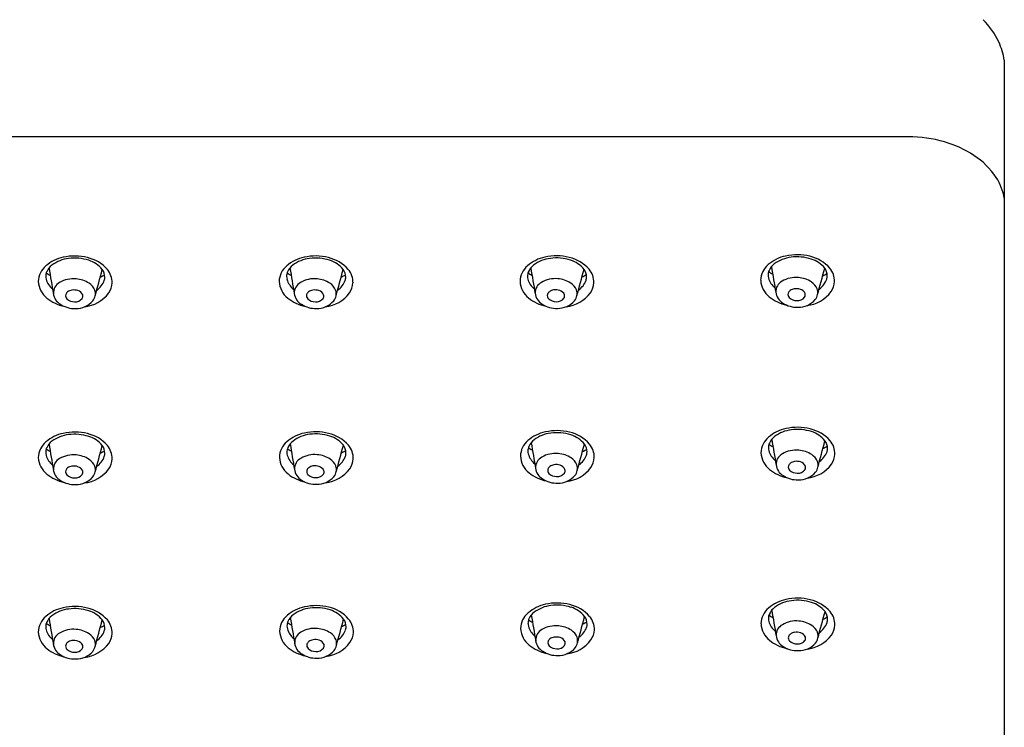
# Model space of a CAD drawing. Units: inches. Extents: x 298.76 to 303.77, y 35.75 to 42.4.
# Drawn here: x 301.11 to 303.77, y 37.66 to 39.56 of the extents above; entities that cross this region are included whole.
import ezdxf

# ---------------------------------------------------------------- set-up
doc = ezdxf.new("R2010")
doc.units = ezdxf.units.IN
doc.header["$LTSCALE"] = 0.64311
doc.header["$MEASUREMENT"] = 0
doc.layers.get('0').update_dxf_attribs({"color": 255, "linetype": 'CONTINUOUS'})

msp = doc.modelspace()

# ---------------------------------------------------------------- linework, layer by layer
for p, q in [((303.7658, 39.4523), (303.7658, 35.96)), ((303.5074, 39.2466), (299.0155, 39.2466))]:
    msp.add_line(p, q)
for centre, radius, start, end in [((303.5587, 39.4117), 0.2122, 25.1269, 44.9219), ((303.5754, 39.4216), 0.1928, 9.147, 24.5543), ((303.5064, 38.8962), 0.3504, 73.7273, 89.8382), ((303.5229, 38.9498), 0.2943, 56.7959, 73.8882), ((303.5728, 39.0236), 0.2052, 33.3814, 57.1654), ((303.6112, 39.0526), 0.1573, 10.497, 32.2533), ((301.2529, 38.8211), 0.103, 101.6987, 131.1083), ((301.2566, 38.8284), 0.0908, 96.2997, 127.3207), ((301.2631, 38.7853), 0.1401, 75.8397, 102.8061), ((301.2632, 38.7993), 0.1205, 71.8293, 97.9037), ((301.274, 38.821), 0.1029, 41.6606, 76.8595), ((301.9015, 38.8211), 0.103, 101.6987, 131.1083), ((301.9052, 38.8284), 0.0908, 96.2997, 127.3207), ((301.9117, 38.7854), 0.1401, 75.8397, 102.8061), ((301.9118, 38.7993), 0.1205, 71.8293, 97.9037), ((301.9225, 38.821), 0.1029, 41.6606, 76.8595), ((302.55, 38.8215), 0.103, 101.6987, 131.1083), ((302.5537, 38.8288), 0.0908, 96.2997, 127.3207), ((302.5601, 38.7858), 0.1401, 75.8397, 102.8061), ((302.5603, 38.7997), 0.1205, 71.8293, 97.9037), ((302.571, 38.8214), 0.1029, 41.6606, 76.8595), ((303.1979, 38.8245), 0.103, 101.6987, 131.1083), ((303.2016, 38.8318), 0.0908, 96.2997, 127.3207), ((303.2081, 38.7888), 0.1401, 75.8397, 102.8061), ((303.2082, 38.8027), 0.1205, 71.8293, 97.9037), ((303.219, 38.8244), 0.1029, 41.6606, 76.8595), ((303.2246, 38.8468), 0.0736, 38.4845, 73.2606), ((301.2215, 38.8553), 0.0566, 129.8946, 178.7219), ((301.2303, 38.8632), 0.0472, 127.5581, 155.0658), ((313.4306, 40.9411), 12.407, 189.50148, 189.82789), ((301.2796, 38.8433), 0.0736, 38.4845, 73.2606), ((301.3098, 38.8545), 0.0539, 358.3142, 40.3505), ((301.87, 38.8554), 0.0566, 129.8946, 178.7219), ((301.8789, 38.8633), 0.0472, 127.5581, 155.0658), ((314.0792, 40.9412), 12.407, 189.50148, 189.82789), ((301.9282, 38.8434), 0.0736, 38.4845, 73.2606), ((301.9584, 38.8546), 0.0539, 358.3142, 40.3505), ((302.5185, 38.8557), 0.0566, 129.8946, 178.7219), ((302.5274, 38.8636), 0.0472, 127.5581, 155.0658), ((314.7277, 40.9415), 12.407, 189.50148, 189.82789), ((302.5767, 38.8437), 0.0736, 38.4845, 73.2606), ((285.7964, 43.3996), 17.4314, 344.76284, 345.00521), ((302.6062, 38.8686), 0.035, 0.5418, 36.6513), ((302.6069, 38.8549), 0.0539, 358.3142, 40.3505), ((303.1664, 38.8588), 0.0566, 129.8946, 178.7219), ((303.1753, 38.8667), 0.0472, 127.5581, 155.0658), ((315.3756, 40.9446), 12.407, 189.50148, 189.82789), ((286.4443, 43.4026), 17.4314, 344.76284, 345.00521), ((303.2541, 38.8717), 0.035, 0.5418, 36.6513), ((303.2548, 38.858), 0.0539, 358.3142, 40.3505), ((301.2165, 38.8704), 0.0317, 156.4173, 180.6167), ((301.2194, 38.8714), 0.0345, 182.159, 194.3728), ((301.2343, 38.876), 0.0502, 195.1807, 231.8615), ((301.2078, 38.9027), 0.0309, 226.2245, 249.4686), ((301.2592, 38.7924), 0.0717, 83.9328, 120.8254), ((301.2614, 38.7901), 0.0738, 56.9554, 85.7819), ((284.4993, 43.3992), 17.4314, 344.76284, 345.00521), ((301.2826, 38.9778), 0.1195, 294.3161, 300.6401), ((301.3091, 38.8682), 0.035, 0.5418, 36.6513), ((301.3143, 38.8692), 0.0299, 341.7779, 358.7921), ((301.8651, 38.8705), 0.0317, 156.4173, 180.6167), ((301.868, 38.8714), 0.0345, 182.159, 194.3728), ((301.8829, 38.876), 0.0502, 195.1807, 231.8615), ((301.8564, 38.9027), 0.0309, 226.2245, 249.4686), ((301.9078, 38.7925), 0.0717, 83.9328, 120.8254), ((301.9099, 38.7902), 0.0738, 56.9554, 85.7819), ((285.1479, 43.3992), 17.4314, 344.76284, 345.00521), ((301.9312, 38.9778), 0.1195, 294.3161, 300.6401), ((301.9577, 38.8683), 0.035, 0.5418, 36.6513), ((301.9628, 38.8692), 0.0299, 341.7779, 358.7921), ((302.5136, 38.8709), 0.0317, 156.4173, 180.6167), ((302.5164, 38.8718), 0.0345, 182.159, 194.3728), ((302.5314, 38.8764), 0.0502, 195.1807, 231.8615), ((302.5049, 38.9031), 0.0309, 226.2245, 249.4686), ((302.5563, 38.7928), 0.0717, 83.9328, 120.8254), ((302.5584, 38.7905), 0.0738, 56.9554, 85.7819), ((302.5796, 38.9782), 0.1195, 294.3161, 300.6401), ((302.6113, 38.8696), 0.0299, 341.7779, 358.7921), ((303.1615, 38.8739), 0.0317, 156.4173, 180.6167), ((303.1644, 38.8748), 0.0345, 182.159, 194.3728), ((303.1793, 38.8794), 0.0502, 195.1807, 231.8615), ((303.1528, 38.9061), 0.0309, 226.2245, 249.4686), ((303.2042, 38.7959), 0.0717, 83.9328, 120.8254), ((303.2064, 38.7936), 0.0738, 56.9554, 85.7819), ((303.2359, 38.8818), 0.055, 304.6212, 340.3359), ((303.2276, 38.9812), 0.1195, 294.3161, 300.6401), ((303.2593, 38.8726), 0.0299, 341.7779, 358.7921), ((301.2255, 38.8598), 0.0606, 182.9929, 231.9348), ((301.2374, 38.8258), 0.0319, 117.8726, 182.2162), ((301.2796, 38.8181), 0.0404, 22.4998, 56.9627), ((301.2909, 38.8783), 0.055, 304.6212, 340.3359), ((301.3108, 38.856), 0.0529, 325.635, 356.7418), ((301.874, 38.8598), 0.0606, 182.9929, 231.9348), ((301.886, 38.8258), 0.0319, 117.8726, 182.2162), ((301.9281, 38.8181), 0.0404, 22.4998, 56.9627), ((301.9395, 38.8784), 0.055, 304.6212, 340.3359), ((301.9594, 38.856), 0.0529, 325.635, 356.7418), ((302.5225, 38.8602), 0.0606, 182.9929, 231.9348), ((302.5345, 38.8262), 0.0319, 117.8726, 182.2162), ((302.5766, 38.8185), 0.0404, 22.4998, 56.9627), ((302.5879, 38.8788), 0.055, 304.6212, 340.3359), ((302.6079, 38.8564), 0.0529, 325.635, 356.7418), ((303.1704, 38.8632), 0.0606, 182.9929, 231.9348), ((303.1824, 38.8292), 0.0319, 117.8726, 182.2162), ((303.2039, 38.8122), 0.0251, 98.2729, 126.6771), ((303.2058, 38.8037), 0.0337, 71.2489, 99.4984), ((303.2246, 38.8215), 0.0404, 22.4998, 56.9627), ((303.2336, 38.8272), 0.03, 320.1524, 19.1408), ((303.2558, 38.8594), 0.0529, 325.635, 356.7418), ((301.2596, 38.9027), 0.1155, 231.7239, 257.4234), ((301.2451, 38.8297), 0.04, 187.3613, 239.0035), ((301.2504, 38.8186), 0.0121, 165.3675, 223.8479), ((301.2522, 38.8174), 0.0141, 126.0624, 162.4811), ((301.2621, 38.8316), 0.0295, 226.3244, 270.4116), ((301.2589, 38.8087), 0.0251, 98.2729, 126.6771), ((301.2608, 38.8003), 0.0337, 71.2489, 99.4984), ((301.2643, 38.826), 0.024, 265.3791, 321.9965), ((301.2661, 38.8129), 0.0201, 22.5812, 73.7931), ((301.2738, 38.8174), 0.0113, 326.5482, 16.4791), ((301.2778, 38.8839), 0.0961, 276.692, 322.9691), ((301.2886, 38.8238), 0.03, 320.1524, 19.1408), ((301.9082, 38.9027), 0.1155, 231.7239, 257.4234), ((301.8937, 38.8297), 0.04, 187.3613, 239.0035), ((301.899, 38.8187), 0.0121, 165.3675, 223.8479), ((301.9008, 38.8175), 0.0141, 126.0624, 162.4811), ((301.9107, 38.8316), 0.0295, 226.3244, 270.4116), ((301.9074, 38.8088), 0.0251, 98.2729, 126.6771), ((301.9094, 38.8003), 0.0337, 71.2489, 99.4984), ((301.9128, 38.8261), 0.024, 265.3791, 321.9965), ((301.9146, 38.813), 0.0201, 22.5812, 73.7931), ((301.9224, 38.8175), 0.0113, 326.5482, 16.4791), ((301.9264, 38.884), 0.0961, 276.692, 322.9691), ((301.9372, 38.8238), 0.03, 320.1524, 19.1408), ((302.5567, 38.9031), 0.1155, 231.7239, 257.4234), ((302.5422, 38.8301), 0.04, 187.3613, 239.0035), ((302.5475, 38.819), 0.0121, 165.3675, 223.8479), ((302.5493, 38.8178), 0.0141, 126.0624, 162.4811), ((302.5592, 38.832), 0.0295, 226.3244, 270.4116), ((302.5559, 38.8091), 0.0251, 98.2729, 126.6771), ((302.5579, 38.8007), 0.0337, 71.2489, 99.4984), ((302.5613, 38.8264), 0.024, 265.3791, 321.9965), ((302.5631, 38.8133), 0.0201, 22.5812, 73.7931), ((302.5708, 38.8179), 0.0113, 326.5482, 16.4791), ((302.5749, 38.8844), 0.0961, 276.692, 322.9691), ((302.5857, 38.8242), 0.03, 320.1524, 19.1408), ((303.2046, 38.9061), 0.1155, 231.7239, 257.4234), ((303.1901, 38.8331), 0.04, 187.3613, 239.0035), ((303.1954, 38.8221), 0.0121, 165.3675, 223.8479), ((303.1972, 38.8209), 0.0141, 126.0624, 162.4811), ((303.2071, 38.835), 0.0295, 226.3244, 270.4116), ((303.2093, 38.8294), 0.024, 265.3791, 321.9965), ((303.2111, 38.8164), 0.0201, 22.5812, 73.7931), ((303.2188, 38.8209), 0.0113, 326.5482, 16.4791), ((303.2228, 38.8874), 0.0961, 276.692, 322.9691), ((301.2624, 38.8531), 0.069, 236.7414, 272.4346), ((301.2664, 38.8444), 0.0603, 268.9891, 318.6159), ((301.911, 38.8532), 0.069, 236.7414, 272.4346), ((301.915, 38.8444), 0.0603, 268.9891, 318.6159), ((302.5595, 38.8535), 0.069, 236.7414, 272.4346), ((302.5634, 38.8448), 0.0603, 268.9891, 318.6159), ((303.2074, 38.8566), 0.069, 236.7414, 272.4346), ((303.2114, 38.8478), 0.0603, 268.9891, 318.6159), ((301.2529, 38.3472), 0.103, 101.6987, 131.1083), ((301.2566, 38.3544), 0.0908, 96.2997, 127.3207), ((301.2631, 38.3114), 0.1401, 75.8397, 102.8061), ((301.2632, 38.3253), 0.1205, 71.8293, 97.9037), ((301.274, 38.3471), 0.1029, 41.6606, 76.8595), ((301.2796, 38.3694), 0.0736, 38.4845, 73.2606), ((301.9022, 38.3479), 0.103, 101.6987, 131.1083), ((301.9059, 38.3552), 0.0908, 96.2997, 127.3207), ((301.9123, 38.3121), 0.1401, 75.8397, 102.8061), ((301.9125, 38.3261), 0.1205, 71.8293, 97.9037), ((301.9232, 38.3478), 0.1029, 41.6606, 76.8595), ((301.9289, 38.3701), 0.0736, 38.4845, 73.2606), ((302.5511, 38.351), 0.103, 101.6987, 131.1083), ((302.5548, 38.3583), 0.0908, 96.2997, 127.3207), ((302.5612, 38.3152), 0.1401, 75.8397, 102.8061), ((302.5614, 38.3292), 0.1205, 71.8293, 97.9037), ((302.5721, 38.3509), 0.1029, 41.6606, 76.8595), ((302.5778, 38.3732), 0.0736, 38.4845, 73.2606), ((303.1987, 38.3599), 0.103, 101.6987, 131.1083), ((303.1761, 38.4021), 0.0472, 127.5581, 155.0658), ((303.2024, 38.3672), 0.0908, 96.2997, 127.3207), ((303.2089, 38.3242), 0.1401, 75.8397, 102.8061), ((303.209, 38.3381), 0.1205, 71.8293, 97.9037), ((303.2198, 38.3598), 0.1029, 41.6606, 76.8595), ((303.2254, 38.3822), 0.0736, 38.4845, 73.2606), ((301.2215, 38.3814), 0.0566, 129.8946, 178.7219), ((301.2303, 38.3893), 0.0472, 127.5581, 155.0658), ((313.4306, 40.4672), 12.407, 189.50148, 189.82789), ((284.4993, 42.9253), 17.4314, 344.76284, 345.00521), ((301.3091, 38.3943), 0.035, 0.5418, 36.6513), ((301.3098, 38.3806), 0.0539, 358.3142, 40.3505), ((301.8707, 38.3821), 0.0566, 129.8946, 178.7219), ((301.8795, 38.39), 0.0472, 127.5581, 155.0658), ((314.0798, 40.4679), 12.407, 189.50148, 189.82789), ((285.1486, 42.926), 17.4314, 344.76284, 345.00521), ((301.9584, 38.395), 0.035, 0.5418, 36.6513), ((301.959, 38.3813), 0.0539, 358.3142, 40.3505), ((302.5196, 38.3852), 0.0566, 129.8946, 178.7219), ((302.5147, 38.4003), 0.0317, 156.4173, 180.6167), ((302.5284, 38.3931), 0.0472, 127.5581, 155.0658), ((314.7287, 40.471), 12.407, 189.50148, 189.82789), ((285.7975, 42.9291), 17.4314, 344.76284, 345.00521), ((302.6073, 38.3981), 0.035, 0.5418, 36.6513), ((302.6079, 38.3844), 0.0539, 358.3142, 40.3505), ((303.1672, 38.3942), 0.0566, 129.8946, 178.7219), ((303.1623, 38.4093), 0.0317, 156.4173, 180.6167), ((303.1536, 38.4415), 0.0309, 226.2245, 249.4686), ((315.3764, 40.48), 12.407, 189.50148, 189.82789), ((286.4451, 42.938), 17.4314, 344.76284, 345.00521), ((303.2284, 38.5166), 0.1195, 294.3161, 300.6401), ((303.2549, 38.4071), 0.035, 0.5418, 36.6513), ((303.2556, 38.3934), 0.0539, 358.3142, 40.3505), ((301.2165, 38.3965), 0.0317, 156.4173, 180.6167), ((301.2194, 38.3975), 0.0345, 182.159, 194.3728), ((301.2344, 38.402), 0.0502, 195.1807, 231.8615), ((301.2079, 38.4287), 0.0309, 226.2245, 249.4686), ((301.2592, 38.3185), 0.0717, 83.9328, 120.8254), ((301.2614, 38.3162), 0.0738, 56.9554, 85.7819), ((301.2909, 38.4044), 0.055, 304.6212, 340.3359), ((301.2826, 38.5039), 0.1195, 294.3161, 300.6401), ((301.3143, 38.3953), 0.0299, 341.7779, 358.7921), ((301.8658, 38.3972), 0.0317, 156.4173, 180.6167), ((301.8686, 38.3982), 0.0345, 182.159, 194.3728), ((301.8836, 38.4028), 0.0502, 195.1807, 231.8615), ((301.8571, 38.4295), 0.0309, 226.2245, 249.4686), ((301.9085, 38.3192), 0.0717, 83.9328, 120.8254), ((301.9106, 38.3169), 0.0738, 56.9554, 85.7819), ((301.9401, 38.4051), 0.055, 304.6212, 340.3359), ((301.9318, 38.5046), 0.1195, 294.3161, 300.6401), ((301.9635, 38.396), 0.0299, 341.7779, 358.7921), ((302.5236, 38.3897), 0.0606, 182.9929, 231.9348), ((302.5175, 38.4013), 0.0345, 182.159, 194.3728), ((302.5325, 38.4059), 0.0502, 195.1807, 231.8615), ((302.506, 38.4326), 0.0309, 226.2245, 249.4686), ((302.5573, 38.3223), 0.0717, 83.9328, 120.8254), ((302.5595, 38.32), 0.0738, 56.9554, 85.7819), ((302.589, 38.4082), 0.055, 304.6212, 340.3359), ((302.5807, 38.5077), 0.1195, 294.3161, 300.6401), ((302.6124, 38.3991), 0.0299, 341.7779, 358.7921), ((303.1712, 38.3986), 0.0606, 182.9929, 231.9348), ((303.1652, 38.4102), 0.0345, 182.159, 194.3728), ((303.1801, 38.4148), 0.0502, 195.1807, 231.8615), ((303.1832, 38.3646), 0.0319, 117.8726, 182.2162), ((303.205, 38.3313), 0.0717, 83.9328, 120.8254), ((303.2071, 38.329), 0.0738, 56.9554, 85.7819), ((303.2254, 38.3569), 0.0404, 22.4998, 56.9627), ((303.2367, 38.4172), 0.055, 304.6212, 340.3359), ((303.2601, 38.408), 0.0299, 341.7779, 358.7921), ((303.2566, 38.3948), 0.0529, 325.635, 356.7418), ((301.2255, 38.3858), 0.0606, 182.9929, 231.9348), ((301.2374, 38.3518), 0.0319, 117.8726, 182.2162), ((301.2589, 38.3348), 0.0251, 98.2729, 126.6771), ((301.2608, 38.3264), 0.0337, 71.2489, 99.4984), ((301.2796, 38.3442), 0.0404, 22.4998, 56.9627), ((301.2886, 38.3498), 0.03, 320.1524, 19.1408), ((301.3108, 38.382), 0.0529, 325.635, 356.7418), ((301.8747, 38.3866), 0.0606, 182.9929, 231.9348), ((301.8866, 38.3526), 0.0319, 117.8726, 182.2162), ((301.9081, 38.3355), 0.0251, 98.2729, 126.6771), ((301.9101, 38.3271), 0.0337, 71.2489, 99.4984), ((301.9288, 38.3449), 0.0404, 22.4998, 56.9627), ((301.9378, 38.3505), 0.03, 320.1524, 19.1408), ((301.96, 38.3828), 0.0529, 325.635, 356.7418), ((302.5355, 38.3557), 0.0319, 117.8726, 182.2162), ((302.557, 38.3386), 0.0251, 98.2729, 126.6771), ((302.559, 38.3302), 0.0337, 71.2489, 99.4984), ((302.5642, 38.3428), 0.0201, 22.5812, 73.7931), ((302.5777, 38.348), 0.0404, 22.4998, 56.9627), ((302.5867, 38.3537), 0.03, 320.1524, 19.1408), ((302.6089, 38.3859), 0.0529, 325.635, 356.7418), ((303.1909, 38.3685), 0.04, 187.3613, 239.0035), ((303.1962, 38.3575), 0.0121, 165.3675, 223.8479), ((303.198, 38.3563), 0.0141, 126.0624, 162.4811), ((303.2047, 38.3476), 0.0251, 98.2729, 126.6771), ((303.2066, 38.3391), 0.0337, 71.2489, 99.4984), ((303.2118, 38.3518), 0.0201, 22.5812, 73.7931), ((303.2196, 38.3563), 0.0113, 326.5482, 16.4791), ((303.2236, 38.4228), 0.0961, 276.692, 322.9691), ((303.2344, 38.3626), 0.03, 320.1524, 19.1408), ((301.2596, 38.4288), 0.1155, 231.7239, 257.4234), ((301.2451, 38.3557), 0.04, 187.3613, 239.0035), ((301.2505, 38.3447), 0.0121, 165.3675, 223.8479), ((301.2522, 38.3435), 0.0141, 126.0624, 162.4811), ((301.2621, 38.3577), 0.0295, 226.3244, 270.4116), ((301.2643, 38.3521), 0.024, 265.3791, 321.9965), ((301.2661, 38.339), 0.0201, 22.5812, 73.7931), ((301.2738, 38.3435), 0.0113, 326.5482, 16.4791), ((301.2778, 38.41), 0.0961, 276.692, 322.9691), ((301.9089, 38.4295), 0.1155, 231.7239, 257.4234), ((301.8944, 38.3564), 0.04, 187.3613, 239.0035), ((301.8997, 38.3454), 0.0121, 165.3675, 223.8479), ((301.9014, 38.3442), 0.0141, 126.0624, 162.4811), ((301.9114, 38.3584), 0.0295, 226.3244, 270.4116), ((301.9135, 38.3528), 0.024, 265.3791, 321.9965), ((301.9153, 38.3397), 0.0201, 22.5812, 73.7931), ((301.923, 38.3442), 0.0113, 326.5482, 16.4791), ((301.927, 38.4107), 0.0961, 276.692, 322.9691), ((302.5577, 38.4326), 0.1155, 231.7239, 257.4234), ((302.5432, 38.3596), 0.04, 187.3613, 239.0035), ((302.5486, 38.3485), 0.0121, 165.3675, 223.8479), ((302.5503, 38.3473), 0.0141, 126.0624, 162.4811), ((302.5603, 38.3615), 0.0295, 226.3244, 270.4116), ((302.5624, 38.3559), 0.024, 265.3791, 321.9965), ((302.5645, 38.3743), 0.0603, 268.9891, 318.6159), ((302.5719, 38.3473), 0.0113, 326.5482, 16.4791), ((302.5759, 38.4138), 0.0961, 276.692, 322.9691), ((303.2054, 38.4415), 0.1155, 231.7239, 257.4234), ((303.2082, 38.392), 0.069, 236.7414, 272.4346), ((303.2079, 38.3704), 0.0295, 226.3244, 270.4116), ((303.2101, 38.3648), 0.024, 265.3791, 321.9965), ((303.2122, 38.3832), 0.0603, 268.9891, 318.6159), ((301.2624, 38.3792), 0.069, 236.7414, 272.4346), ((301.2664, 38.3705), 0.0603, 268.9891, 318.6159), ((301.9116, 38.3799), 0.069, 236.7414, 272.4346), ((301.9156, 38.3712), 0.0603, 268.9891, 318.6159), ((302.5605, 38.383), 0.069, 236.7414, 272.4346), ((302.5616, 37.8513), 0.1401, 75.8397, 102.8061), ((303.1987, 37.9), 0.103, 101.6987, 131.1083), ((303.2025, 37.9073), 0.0908, 96.2997, 127.3207), ((303.2089, 37.8643), 0.1401, 75.8397, 102.8061), ((303.2091, 37.8782), 0.1205, 71.8293, 97.9037), ((303.2198, 37.9), 0.1029, 41.6606, 76.8595), ((303.2255, 37.9223), 0.0736, 38.4845, 73.2606), ((301.2529, 37.8777), 0.103, 101.6987, 131.1083), ((301.2566, 37.885), 0.0908, 96.2997, 127.3207), ((301.2631, 37.8419), 0.1401, 75.8397, 102.8061), ((301.2632, 37.8559), 0.1205, 71.8293, 97.9037), ((301.274, 37.8776), 0.1029, 41.6606, 76.8595), ((301.2796, 37.8999), 0.0736, 38.4845, 73.2606), ((301.9026, 37.88), 0.103, 101.6987, 131.1083), ((301.9063, 37.8873), 0.0908, 96.2997, 127.3207), ((301.9127, 37.8442), 0.1401, 75.8397, 102.8061), ((301.9129, 37.8582), 0.1205, 71.8293, 97.9037), ((301.9236, 37.8799), 0.1029, 41.6606, 76.8595), ((301.9293, 37.9022), 0.0736, 38.4845, 73.2606), ((302.52, 37.9213), 0.0566, 129.8946, 178.7219), ((302.5515, 37.887), 0.103, 101.6987, 131.1083), ((302.5288, 37.9292), 0.0472, 127.5581, 155.0658), ((302.5552, 37.8943), 0.0908, 96.2997, 127.3207), ((302.5618, 37.8652), 0.1205, 71.8293, 97.9037), ((302.5725, 37.8869), 0.1029, 41.6606, 76.8595), ((302.5782, 37.9093), 0.0736, 38.4845, 73.2606), ((303.1673, 37.9343), 0.0566, 129.8946, 178.7219), ((303.1624, 37.9494), 0.0317, 156.4173, 180.6167), ((303.1761, 37.9422), 0.0472, 127.5581, 155.0658), ((315.3764, 40.0201), 12.407, 189.50148, 189.82789), ((286.4452, 42.4781), 17.4314, 344.76284, 345.00521), ((303.255, 37.9472), 0.035, 0.5418, 36.6513), ((303.2556, 37.9335), 0.0539, 358.3142, 40.3505), ((301.2215, 37.9119), 0.0566, 129.8946, 178.7219), ((301.2165, 37.927), 0.0317, 156.4173, 180.6167), ((301.2078, 37.9593), 0.0309, 226.2245, 249.4686), ((301.2303, 37.9198), 0.0472, 127.5581, 155.0658), ((313.4306, 39.9977), 12.407, 189.50148, 189.82789), ((284.4993, 42.4558), 17.4314, 344.76284, 345.00521), ((301.3091, 37.9248), 0.035, 0.5418, 36.6513), ((301.3098, 37.9111), 0.0539, 358.3142, 40.3505), ((301.8711, 37.9142), 0.0566, 129.8946, 178.7219), ((301.8662, 37.9293), 0.0317, 156.4173, 180.6167), ((301.8575, 37.9616), 0.0309, 226.2245, 249.4686), ((301.8799, 37.9221), 0.0472, 127.5581, 155.0658), ((314.0802, 40), 12.407, 189.50148, 189.82789), ((285.149, 42.4581), 17.4314, 344.76284, 345.00521), ((301.9588, 37.9271), 0.035, 0.5418, 36.6513), ((301.9594, 37.9134), 0.0539, 358.3142, 40.3505), ((302.5151, 37.9364), 0.0317, 156.4173, 180.6167), ((302.5179, 37.9373), 0.0345, 182.159, 194.3728), ((302.5064, 37.9686), 0.0309, 226.2245, 249.4686), ((314.7291, 40.0071), 12.407, 189.50148, 189.82789), ((285.7979, 42.4651), 17.4314, 344.76284, 345.00521), ((302.5811, 38.0437), 0.1195, 294.3161, 300.6401), ((302.6077, 37.9342), 0.035, 0.5418, 36.6513), ((302.6084, 37.9205), 0.0539, 358.3142, 40.3505), ((303.1713, 37.9387), 0.0606, 182.9929, 231.9348), ((303.1652, 37.9504), 0.0345, 182.159, 194.3728), ((303.1802, 37.9549), 0.0502, 195.1807, 231.8615), ((303.1537, 37.9816), 0.0309, 226.2245, 249.4686), ((303.205, 37.8714), 0.0717, 83.9328, 120.8254), ((303.2072, 37.8691), 0.0738, 56.9554, 85.7819), ((303.2367, 37.9573), 0.055, 304.6212, 340.3359), ((303.2284, 38.0567), 0.1195, 294.3161, 300.6401), ((303.2601, 37.9481), 0.0299, 341.7779, 358.7921), ((301.2255, 37.9163), 0.0606, 182.9929, 231.9348), ((301.2194, 37.928), 0.0345, 182.159, 194.3728), ((301.2343, 37.9325), 0.0502, 195.1807, 231.8615), ((301.2374, 37.8823), 0.0319, 117.8726, 182.2162), ((301.2592, 37.849), 0.0717, 83.9328, 120.8254), ((301.2614, 37.8467), 0.0738, 56.9554, 85.7819), ((301.2796, 37.8747), 0.0404, 22.4998, 56.9627), ((301.2909, 37.9349), 0.055, 304.6212, 340.3359), ((301.2826, 38.0344), 0.1195, 294.3161, 300.6401), ((301.3143, 37.9258), 0.0299, 341.7779, 358.7921), ((301.3108, 37.9125), 0.0529, 325.635, 356.7418), ((301.8751, 37.9187), 0.0606, 182.9929, 231.9348), ((301.869, 37.9303), 0.0345, 182.159, 194.3728), ((301.884, 37.9349), 0.0502, 195.1807, 231.8615), ((301.887, 37.8847), 0.0319, 117.8726, 182.2162), ((301.9088, 37.8513), 0.0717, 83.9328, 120.8254), ((301.911, 37.849), 0.0738, 56.9554, 85.7819), ((301.9292, 37.877), 0.0404, 22.4998, 56.9627), ((301.9405, 37.9372), 0.055, 304.6212, 340.3359), ((301.9322, 38.0367), 0.1195, 294.3161, 300.6401), ((301.9639, 37.9281), 0.0299, 341.7779, 358.7921), ((301.9604, 37.9149), 0.0529, 325.635, 356.7418), ((302.524, 37.9257), 0.0606, 182.9929, 231.9348), ((302.5329, 37.9419), 0.0502, 195.1807, 231.8615), ((302.5359, 37.8917), 0.0319, 117.8726, 182.2162), ((302.5578, 37.8584), 0.0717, 83.9328, 120.8254), ((302.5599, 37.8561), 0.0738, 56.9554, 85.7819), ((302.5781, 37.884), 0.0404, 22.4998, 56.9627), ((302.5894, 37.9443), 0.055, 304.6212, 340.3359), ((302.6128, 37.9351), 0.0299, 341.7779, 358.7921), ((302.6093, 37.9219), 0.0529, 325.635, 356.7418), ((303.1832, 37.9047), 0.0319, 117.8726, 182.2162), ((303.2047, 37.8877), 0.0251, 98.2729, 126.6771), ((303.2067, 37.8792), 0.0337, 71.2489, 99.4984), ((303.2119, 37.8919), 0.0201, 22.5812, 73.7931), ((303.2254, 37.8971), 0.0404, 22.4998, 56.9627), ((303.2344, 37.9027), 0.03, 320.1524, 19.1408), ((303.2566, 37.9349), 0.0529, 325.635, 356.7418), ((301.2522, 37.874), 0.0141, 126.0624, 162.4811), ((301.2589, 37.8653), 0.0251, 98.2729, 126.6771), ((301.2608, 37.8569), 0.0337, 71.2489, 99.4984), ((301.2661, 37.8695), 0.0201, 22.5812, 73.7931), ((301.2778, 37.9405), 0.0961, 276.692, 322.9691), ((301.2886, 37.8803), 0.03, 320.1524, 19.1408), ((301.8947, 37.8885), 0.04, 187.3613, 239.0035), ((301.9018, 37.8763), 0.0141, 126.0624, 162.4811), ((301.9085, 37.8676), 0.0251, 98.2729, 126.6771), ((301.9105, 37.8592), 0.0337, 71.2489, 99.4984), ((301.9157, 37.8718), 0.0201, 22.5812, 73.7931), ((301.9274, 37.9428), 0.0961, 276.692, 322.9691), ((301.9382, 37.8827), 0.03, 320.1524, 19.1408), ((302.5437, 37.8956), 0.04, 187.3613, 239.0035), ((302.549, 37.8846), 0.0121, 165.3675, 223.8479), ((302.5507, 37.8834), 0.0141, 126.0624, 162.4811), ((302.5574, 37.8747), 0.0251, 98.2729, 126.6771), ((302.5594, 37.8662), 0.0337, 71.2489, 99.4984), ((302.5646, 37.8789), 0.0201, 22.5812, 73.7931), ((302.5723, 37.8834), 0.0113, 326.5482, 16.4791), ((302.5763, 37.9499), 0.0961, 276.692, 322.9691), ((302.5871, 37.8897), 0.03, 320.1524, 19.1408), ((303.2054, 37.9816), 0.1155, 231.7239, 257.4234), ((303.1909, 37.9086), 0.04, 187.3613, 239.0035), ((303.1963, 37.8976), 0.0121, 165.3675, 223.8479), ((303.198, 37.8964), 0.0141, 126.0624, 162.4811), ((303.2079, 37.9106), 0.0295, 226.3244, 270.4116), ((303.2101, 37.905), 0.024, 265.3791, 321.9965), ((303.2122, 37.9234), 0.0603, 268.9891, 318.6159), ((303.2196, 37.8964), 0.0113, 326.5482, 16.4791), ((303.2236, 37.9629), 0.0961, 276.692, 322.9691), ((301.2596, 37.9593), 0.1155, 231.7239, 257.4234), ((301.2451, 37.8862), 0.04, 187.3613, 239.0035), ((301.2504, 37.8752), 0.0121, 165.3675, 223.8479), ((301.2621, 37.8882), 0.0295, 226.3244, 270.4116), ((301.2643, 37.8826), 0.024, 265.3791, 321.9965), ((301.2664, 37.901), 0.0603, 268.9891, 318.6159), ((301.2738, 37.874), 0.0113, 326.5482, 16.4791), ((301.9092, 37.9616), 0.1155, 231.7239, 257.4234), ((301.9001, 37.8775), 0.0121, 165.3675, 223.8479), ((301.9118, 37.8905), 0.0295, 226.3244, 270.4116), ((301.9139, 37.8849), 0.024, 265.3791, 321.9965), ((301.916, 37.9033), 0.0603, 268.9891, 318.6159), ((301.9234, 37.8763), 0.0113, 326.5482, 16.4791), ((302.5582, 37.9686), 0.1155, 231.7239, 257.4234), ((302.5609, 37.9191), 0.069, 236.7414, 272.4346), ((302.5607, 37.8975), 0.0295, 226.3244, 270.4116), ((302.5628, 37.8919), 0.024, 265.3791, 321.9965), ((302.5649, 37.9103), 0.0603, 268.9891, 318.6159), ((303.2082, 37.9321), 0.069, 236.7414, 272.4346), ((301.2624, 37.9097), 0.069, 236.7414, 272.4346), ((301.912, 37.912), 0.069, 236.7414, 272.4346)]:
    msp.add_arc(centre, radius, start, end)

doc.saveas('drawing.dxf')
